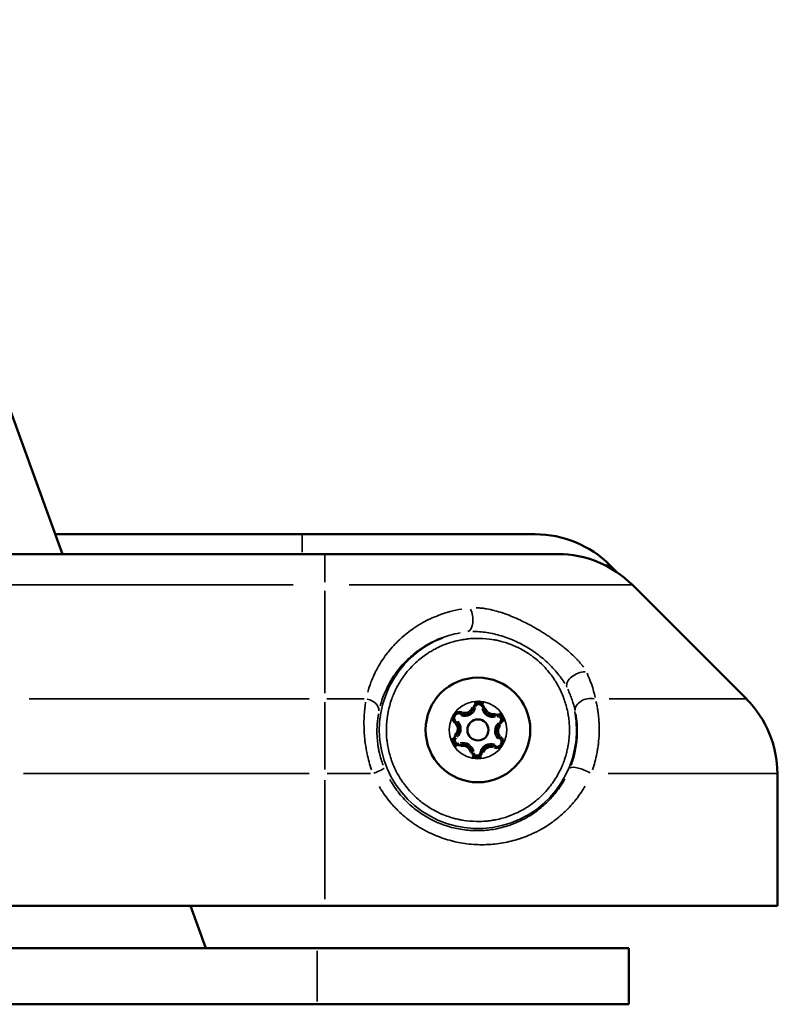
# Model space of a CAD drawing. Units: millimetres. Extents: x -12895 to 18629, y 7636 to 10726.
# Drawn here: x 7142 to 7250, y 7636 to 7776 of the extents above; entities that cross this region are included whole.
import ezdxf

# ---------------------------------------------------------------- set-up
doc = ezdxf.new("R2010")
doc.units = ezdxf.units.MM
doc.layers.add('Visible (ISO)', color=7, linetype='Continuous', lineweight=50)
doc.layers.add('Visible Narrow (ISO)', color=7, linetype='Continuous', lineweight=35)

msp = doc.modelspace()

# ---------------------------------------------------------------- linework, layer by layer
at = {"layer": 'Visible (ISO)'}
for p, q in [((7091.26, 7856.23), (7147.99, 7700.39)), ((7215.2, 7703.21), (7146.96, 7703.21)), ((7062.17, 7700.39), (7218.4, 7700.39)), ((7225.8, 7698.82), (7226.8, 7697.82)), ((7245.22, 7679.79), (7229.01, 7696)), ((7249.62, 7650.39), (7249.62, 7669.18)), ((7030.96, 7650.39), (7249.62, 7650.39)), ((7166.18, 7650.39), (7168.37, 7644.38)), ((7047.67, 7644.38), (7228.5, 7644.38)), ((7228.5, 7644.38), (7228.5, 7636.38)), ((7047.67, 7636.38), (7228.5, 7636.38))]:
    msp.add_line(p, q, dxfattribs=at)
for radius in [7.44, 1.5]:
    msp.add_circle((7207.05, 7675.39), radius, dxfattribs=at)
for centre, radius, start, end in [((7215.2, 7688.21), 15, 45, 90), ((7218.4, 7685.39), 15, 45, 90), ((7234.62, 7669.18), 15, 0, 45), ((7205.2, 7678.9), 1.3, 245.4183, 350.0996), ((7207.17, 7678.56), 0.7, 5.4183, 170.0996), ((7209.16, 7678.74), 1.3, 185.4183, 290.0996), ((7204.37, 7677.08), 0.7, 65.4183, 230.0996), ((7209.85, 7676.87), 0.7, 305.4183, 110.0996), ((7203.09, 7675.55), 1.3, 305.4183, 50.0996), ((7211, 7675.24), 1.3, 125.4183, 230.0996), ((7204.25, 7673.92), 0.7, 125.4183, 290.0996), ((7209.72, 7673.71), 0.7, 245.4183, 50.0996), ((7204.93, 7672.04), 1.3, 5.4183, 110.0996), ((7208.89, 7671.89), 1.3, 65.4183, 170.0996), ((7206.92, 7672.23), 0.7, 185.4183, 350.0996)]:
    msp.add_arc(centre, radius, start, end, dxfattribs=at)
for points in [[(7207.87, 7679.2), (7207.87, 7679.2), (7207.87, 7679.2), (7207.76, 7679.27), (7207.65, 7679.32), (7207.47, 7679.37), (7207.41, 7679.39), (7207.32, 7679.4), (7207.29, 7679.41), (7207.24, 7679.41), (7207.22, 7679.41), (7207.18, 7679.41), (7207.16, 7679.41), (7207.11, 7679.41), (7207.08, 7679.41), (7206.99, 7679.4), (7206.93, 7679.4), (7206.75, 7679.36), (7206.63, 7679.31), (7206.52, 7679.25), (7206.52, 7679.25), (7206.52, 7679.25)], [(7204.16, 7678.01), (7204.16, 7678.01), (7204.16, 7678.01), (7204.05, 7677.95), (7203.95, 7677.88), (7203.81, 7677.75), (7203.77, 7677.71), (7203.71, 7677.64), (7203.69, 7677.61), (7203.67, 7677.57), (7203.65, 7677.56), (7203.63, 7677.52), (7203.62, 7677.5), (7203.6, 7677.46), (7203.58, 7677.44), (7203.55, 7677.35), (7203.52, 7677.3), (7203.47, 7677.12), (7203.45, 7677), (7203.44, 7676.87), (7203.44, 7676.87), (7203.44, 7676.87)], [(7210.75, 7676.58), (7210.75, 7676.58), (7210.75, 7676.58), (7210.76, 7676.71), (7210.75, 7676.84), (7210.71, 7677.02), (7210.69, 7677.07), (7210.66, 7677.16), (7210.64, 7677.19), (7210.62, 7677.23), (7210.61, 7677.25), (7210.6, 7677.28), (7210.59, 7677.3), (7210.56, 7677.35), (7210.54, 7677.37), (7210.49, 7677.44), (7210.46, 7677.49), (7210.33, 7677.63), (7210.23, 7677.71), (7210.13, 7677.77), (7210.12, 7677.78), (7210.12, 7677.78)], [(7203.34, 7674.21), (7203.34, 7674.2), (7203.34, 7674.2), (7203.33, 7674.08), (7203.34, 7673.95), (7203.39, 7673.77), (7203.4, 7673.71), (7203.44, 7673.63), (7203.45, 7673.6), (7203.47, 7673.56), (7203.48, 7673.54), (7203.5, 7673.5), (7203.51, 7673.48), (7203.53, 7673.44), (7203.55, 7673.42), (7203.6, 7673.34), (7203.64, 7673.3), (7203.76, 7673.16), (7203.86, 7673.08), (7203.97, 7673.01), (7203.97, 7673.01), (7203.97, 7673.01)], [(7209.93, 7672.78), (7209.93, 7672.78), (7209.93, 7672.78), (7210.04, 7672.84), (7210.15, 7672.91), (7210.28, 7673.04), (7210.32, 7673.08), (7210.38, 7673.15), (7210.4, 7673.17), (7210.43, 7673.21), (7210.44, 7673.23), (7210.46, 7673.26), (7210.47, 7673.28), (7210.49, 7673.33), (7210.51, 7673.35), (7210.55, 7673.43), (7210.57, 7673.49), (7210.62, 7673.67), (7210.64, 7673.79), (7210.65, 7673.92), (7210.65, 7673.92), (7210.65, 7673.92)], [(7206.22, 7671.59), (7206.22, 7671.59), (7206.22, 7671.59), (7206.33, 7671.52), (7206.44, 7671.47), (7206.62, 7671.41), (7206.68, 7671.4), (7206.77, 7671.38), (7206.8, 7671.38), (7206.85, 7671.38), (7206.87, 7671.38), (7206.91, 7671.37), (7206.93, 7671.37), (7206.98, 7671.37), (7207.01, 7671.37), (7207.1, 7671.38), (7207.16, 7671.39), (7207.34, 7671.43), (7207.46, 7671.48), (7207.57, 7671.54), (7207.57, 7671.54), (7207.57, 7671.54)]]:
    msp.add_open_spline(points, degree=3, knots=[-0.000569, -0.000569, -0.000569, -0.000569, 0, 0, 0.0373358, 0.0373358, 0.0554552, 0.0554552, 0.0642177, 0.0642177, 0.0703017, 0.0703017, 0.0763857, 0.0763857, 0.0851481, 0.0851481, 0.1032676, 0.1032676, 0.1406033, 0.1406033, 0.1411723, 0.1411723, 0.1411723, 0.1411723], dxfattribs=at)
at = {"layer": 'Visible Narrow (ISO)'}
for p, q in [((7182.08, 7700.66), (7182.08, 7703.21)), ((7185.29, 7696.41), (7185.29, 7700.38)), ((7225.16, 7698.82), (7225.8, 7698.82)), ((7180.79, 7696), (7099.79, 7696)), ((7185.29, 7695.19), (7185.29, 7680.6)), ((7188.72, 7696), (7228.87, 7696)), ((7143.26, 7679.79), (7183.07, 7679.79)), ((7190.85, 7679.79), (7185.58, 7679.79)), ((7225.73, 7679.79), (7245.16, 7679.79)), ((7185.29, 7669.77), (7185.29, 7679.36)), ((7206.71, 7678.64), (7206.48, 7678.68)), ((7207.64, 7678.6), (7207.87, 7678.62)), ((7204.56, 7677.51), (7204.66, 7677.72)), ((7209.53, 7677.74), (7209.6, 7677.53)), ((7203.77, 7676.37), (7203.92, 7676.54)), ((7210.12, 7676.48), (7210.25, 7676.3)), ((7203.84, 7674.49), (7203.71, 7674.68)), ((7210.02, 7674.07), (7210.17, 7674.24)), ((7204.57, 7673.05), (7204.49, 7673.26)), ((7209.53, 7673.28), (7209.43, 7673.07)), ((7206, 7672.14), (7206.22, 7672.17)), ((7207.38, 7672.15), (7207.61, 7672.11)), ((7183.03, 7669.18), (7142.42, 7669.18)), ((7185.29, 7668.24), (7185.29, 7651.33)), ((7185.63, 7669.18), (7191.76, 7669.18)), ((7225.57, 7669.18), (7249.54, 7669.18)), ((7184.17, 7636.78), (7184.17, 7643.98))]:
    msp.add_line(p, q, dxfattribs=at)
for radius in [7.43, 4.1]:
    msp.add_circle((7207.05, 7675.39), radius, dxfattribs=at)
for centre, radius, start, end in [((7207.05, 7675.39), 14.02, 110.6892, 10.7071), ((7204.37, 7677.08), 0.95, 67.2687, 229.1831), ((7205.2, 7678.9), 1.55, 250.6523, 344.8655), ((7205.2, 7678.9), 1.05, 250.6523, 344.8655), ((7207.17, 7678.56), 0.45, 13.6523, 161.8655), ((7209.16, 7678.74), 1.55, 190.6523, 284.8655), ((7209.16, 7678.74), 1.05, 190.6523, 284.8655), ((7203.09, 7675.55), 1.55, 310.6523, 44.8655), ((7209.85, 7676.87), 0.45, 313.6523, 101.8655), ((7203.09, 7675.55), 1.05, 310.6523, 44.8655), ((7211, 7675.24), 1.55, 130.6523, 224.8655), ((7211, 7675.24), 1.05, 130.6523, 224.8655), ((7204.25, 7673.92), 0.45, 133.6523, 281.8655), ((7209.72, 7673.71), 0.95, 247.2687, 52.5296), ((7204.93, 7672.04), 1.55, 10.6523, 104.8655), ((7204.93, 7672.04), 1.05, 10.6523, 104.8655), ((7208.89, 7671.89), 1.55, 70.6523, 164.8655), ((7208.89, 7671.89), 1.05, 70.6523, 164.8655), ((7206.92, 7672.23), 0.45, 193.6523, 6.693), ((7207.05, 7675.39), 16.81, 306.1835, 306.1852)]:
    msp.add_arc(centre, radius, start, end, dxfattribs=at)
for centre, major_axis, ratio, start_param, end_param in [((7205.3, 7691.32), (0.2, -1.99), 0.511971, 0.134763, 2.194763), ((7221.54, 7682.2), (-1.8, -0.88), 0.630902, 4.010959, 6.142282), ((7191, 7678.37), (1.96, -0.4), 0.708569, 0.105722, 1.563479), ((7222.85, 7678.37), (-1.96, -0.41), 0.741698, 4.191651, 6.148451), ((7191.89, 7669.18), (1.85, 0.76), 0.040411, 4.88324, 6.192956), ((7221.99, 7669.18), (-1.85, 0.76), 0.266471, 4.242723, 6.158638)]:
    msp.add_ellipse(centre, major_axis=major_axis, ratio=ratio, start_param=start_param, end_param=end_param, dxfattribs=at)
for points, knots in [([(7191.38, 7680.76), (7191.51, 7681.24), (7191.66, 7681.71), (7191.84, 7682.16), (7191.98, 7682.54), (7192.14, 7682.91), (7192.31, 7683.28), (7192.39, 7683.46), (7192.48, 7683.64), (7192.57, 7683.81), (7192.62, 7683.9), (7192.66, 7683.99), (7192.71, 7684.08), (7192.74, 7684.12), (7192.76, 7684.17), (7192.78, 7684.21), (7192.8, 7684.24), (7192.81, 7684.26), (7192.83, 7684.29), (7192.83, 7684.3), (7192.83, 7684.3), (7192.84, 7684.31), (7192.84, 7684.32), (7192.85, 7684.33), (7192.86, 7684.34), (7193.05, 7684.69), (7193.26, 7685.02), (7193.47, 7685.35), (7193.71, 7685.7), (7193.95, 7686.04), (7194.21, 7686.37), (7194.23, 7686.4), (7194.26, 7686.43), (7194.28, 7686.46), (7194.79, 7687.1), (7195.34, 7687.7), (7195.94, 7688.26), (7195.96, 7688.28), (7195.98, 7688.29), (7196, 7688.31), (7196.32, 7688.61), (7196.66, 7688.9), (7197.01, 7689.17), (7197.31, 7689.41), (7197.62, 7689.64), (7197.94, 7689.86), (7197.96, 7689.87), (7197.98, 7689.89), (7198.01, 7689.9), (7198.03, 7689.92), (7198.05, 7689.93), (7198.08, 7689.95), (7198.45, 7690.2), (7198.84, 7690.44), (7199.23, 7690.65), (7199.58, 7690.85), (7199.93, 7691.03), (7200.29, 7691.2), (7200.32, 7691.21), (7200.35, 7691.22), (7200.39, 7691.24), (7200.41, 7691.25), (7200.43, 7691.26), (7200.45, 7691.27), (7200.87, 7691.46), (7201.3, 7691.63), (7201.74, 7691.79), (7202.12, 7691.93), (7202.51, 7692.05), (7202.9, 7692.16), (7202.95, 7692.18), (7202.99, 7692.19), (7203.03, 7692.2), (7203.04, 7692.2), (7203.06, 7692.21), (7203.07, 7692.21), (7203.63, 7692.36), (7204.2, 7692.49), (7204.77, 7692.58)], [0.05, 0.05, 0.05, 0.05, 0.125, 0.125, 0.125, 0.1875, 0.1875, 0.1875, 0.21875, 0.21875, 0.21875, 0.234375, 0.234375, 0.234375, 0.2421875, 0.2421875, 0.2421875, 0.2471182, 0.2471182, 0.2471182, 0.2480469, 0.2480469, 0.2480469, 0.25, 0.25, 0.25, 0.3075799, 0.3075799, 0.3075799, 0.3693347, 0.3693347, 0.3693347, 0.375, 0.375, 0.375, 0.495745, 0.495745, 0.495745, 0.5, 0.5, 0.5, 0.5625, 0.5625, 0.5625, 0.6171875, 0.6171875, 0.6171875, 0.6209515, 0.6209515, 0.6209515, 0.625, 0.625, 0.625, 0.6875, 0.6875, 0.6875, 0.7421875, 0.7421875, 0.7421875, 0.7467635, 0.7467635, 0.7467635, 0.75, 0.75, 0.75, 0.8125, 0.8125, 0.8125, 0.8671875, 0.8671875, 0.8671875, 0.8731308, 0.8731308, 0.8731308, 0.875, 0.875, 0.875, 0.95, 0.95, 0.95, 0.95]), ([(7206.82, 7692.76), (7206.87, 7692.75), (7206.92, 7692.75), (7206.98, 7692.75), (7207, 7692.75), (7207.03, 7692.75), (7207.06, 7692.75), (7207.06, 7692.75), (7207.07, 7692.75), (7207.07, 7692.74), (7207.26, 7692.73), (7207.44, 7692.72), (7207.63, 7692.7), (7207.73, 7692.69), (7207.83, 7692.67), (7207.93, 7692.66), (7207.98, 7692.65), (7208.03, 7692.64), (7208.08, 7692.64), (7208.1, 7692.63), (7208.13, 7692.63), (7208.15, 7692.62), (7208.18, 7692.62), (7208.21, 7692.62), (7208.23, 7692.61), (7208.24, 7692.61), (7208.25, 7692.61), (7208.27, 7692.61), (7208.63, 7692.54), (7209, 7692.46), (7209.38, 7692.37), (7209.41, 7692.36), (7209.44, 7692.35), (7209.47, 7692.34), (7209.81, 7692.26), (7210.16, 7692.15), (7210.52, 7692.03), (7210.53, 7692.03), (7210.54, 7692.02), (7210.56, 7692.02), (7210.57, 7692.02), (7210.58, 7692.01), (7210.59, 7692.01), (7210.62, 7692), (7210.64, 7691.99), (7210.66, 7691.99), (7211.02, 7691.86), (7211.38, 7691.73), (7211.74, 7691.58), (7211.78, 7691.57), (7211.81, 7691.56), (7211.84, 7691.54), (7212.17, 7691.41), (7212.51, 7691.26), (7212.85, 7691.1), (7212.87, 7691.09), (7212.9, 7691.08), (7212.92, 7691.07), (7212.95, 7691.06), (7212.97, 7691.05), (7213, 7691.03), (7213.35, 7690.87), (7213.69, 7690.7), (7214.04, 7690.52), (7214.22, 7690.42), (7214.41, 7690.32), (7214.6, 7690.22), (7214.69, 7690.17), (7214.78, 7690.12), (7214.88, 7690.07), (7214.93, 7690.04), (7214.97, 7690.01), (7215.02, 7689.99), (7215.07, 7689.96), (7215.11, 7689.93), (7215.16, 7689.91), (7215.19, 7689.89), (7215.21, 7689.88), (7215.24, 7689.86), (7215.58, 7689.67), (7215.91, 7689.47), (7216.25, 7689.26), (7216.43, 7689.15), (7216.6, 7689.03), (7216.78, 7688.92), (7216.87, 7688.86), (7216.95, 7688.81), (7217.04, 7688.75), (7217.09, 7688.72), (7217.13, 7688.69), (7217.17, 7688.66), (7217.19, 7688.65), (7217.22, 7688.63), (7217.24, 7688.62), (7217.26, 7688.6), (7217.28, 7688.59), (7217.3, 7688.57), (7217.33, 7688.56), (7217.35, 7688.54), (7217.37, 7688.53), (7217.71, 7688.29), (7218.04, 7688.06), (7218.36, 7687.83), (7218.53, 7687.7), (7218.7, 7687.58), (7218.86, 7687.45), (7218.94, 7687.39), (7219.02, 7687.32), (7219.1, 7687.26), (7219.14, 7687.23), (7219.18, 7687.2), (7219.22, 7687.16), (7219.24, 7687.15), (7219.26, 7687.13), (7219.28, 7687.12), (7219.29, 7687.11), (7219.3, 7687.1), (7219.31, 7687.09), (7219.32, 7687.08), (7219.33, 7687.08), (7219.34, 7687.07), (7219.36, 7687.06), (7219.37, 7687.04), (7219.39, 7687.03), (7219.72, 7686.76), (7220.03, 7686.49), (7220.32, 7686.22), (7220.61, 7685.96), (7220.88, 7685.69), (7221.13, 7685.43), (7221.14, 7685.42), (7221.15, 7685.41), (7221.16, 7685.4), (7221.17, 7685.4), (7221.17, 7685.39), (7221.18, 7685.38), (7221.32, 7685.24), (7221.44, 7685.09), (7221.56, 7684.95), (7221.62, 7684.88), (7221.69, 7684.81), (7221.74, 7684.73), (7221.77, 7684.7), (7221.8, 7684.66), (7221.83, 7684.63), (7221.84, 7684.61), (7221.86, 7684.59), (7221.87, 7684.57), (7221.88, 7684.56), (7221.89, 7684.55), (7221.89, 7684.55), (7221.9, 7684.54), (7221.9, 7684.53), (7221.91, 7684.52), (7221.92, 7684.51), (7221.92, 7684.51), (7221.92, 7684.51), (7221.97, 7684.45), (7222.01, 7684.39), (7222.05, 7684.33)], [0.05, 0.05, 0.05, 0.05, 0.0585938, 0.0585938, 0.0585938, 0.0625, 0.0625, 0.0625, 0.0635187, 0.0635187, 0.0635187, 0.09375, 0.09375, 0.09375, 0.109375, 0.109375, 0.109375, 0.1171875, 0.1171875, 0.1171875, 0.1210938, 0.1210938, 0.1210938, 0.125, 0.125, 0.125, 0.1270416, 0.1270416, 0.1270416, 0.1875, 0.1875, 0.1875, 0.1918987, 0.1918987, 0.1918987, 0.2460938, 0.2460938, 0.2460938, 0.2480469, 0.2480469, 0.2480469, 0.25, 0.25, 0.25, 0.2535139, 0.2535139, 0.2535139, 0.3125, 0.3125, 0.3125, 0.3175556, 0.3175556, 0.3175556, 0.3710938, 0.3710938, 0.3710938, 0.375, 0.375, 0.375, 0.3793365, 0.3793365, 0.3793365, 0.4375, 0.4375, 0.4375, 0.46875, 0.46875, 0.46875, 0.484375, 0.484375, 0.484375, 0.4921875, 0.4921875, 0.4921875, 0.5, 0.5, 0.5, 0.5043826, 0.5043826, 0.5043826, 0.5625, 0.5625, 0.5625, 0.59375, 0.59375, 0.59375, 0.609375, 0.609375, 0.609375, 0.6171875, 0.6171875, 0.6171875, 0.6210937, 0.6210937, 0.6210937, 0.625, 0.625, 0.625, 0.6289163, 0.6289163, 0.6289163, 0.6875, 0.6875, 0.6875, 0.71875, 0.71875, 0.71875, 0.734375, 0.734375, 0.734375, 0.7421875, 0.7421875, 0.7421875, 0.7460937, 0.7460937, 0.7460937, 0.7480469, 0.7480469, 0.7480469, 0.75, 0.75, 0.75, 0.7530087, 0.7530087, 0.7530087, 0.8129612, 0.8129612, 0.8129612, 0.8730469, 0.8730469, 0.8730469, 0.875, 0.875, 0.875, 0.8767319, 0.8767319, 0.8767319, 0.90625, 0.90625, 0.90625, 0.921875, 0.921875, 0.921875, 0.9296875, 0.9296875, 0.9296875, 0.9335937, 0.9335937, 0.9335937, 0.9355469, 0.9355469, 0.9355469, 0.9375, 0.9375, 0.9375, 0.9383783, 0.9383783, 0.9383783, 0.95, 0.95, 0.95, 0.95]), ([(7206.3, 7689.38), (7206.36, 7689.38), (7206.43, 7689.38), (7206.83, 7689.38), (7207.17, 7689.36), (7207.86, 7689.3), (7208.21, 7689.26), (7208.91, 7689.14), (7209.26, 7689.07), (7209.96, 7688.89), (7210.31, 7688.79), (7211.02, 7688.56), (7211.37, 7688.44), (7212.41, 7688.01), (7213.09, 7687.68), (7214.4, 7686.93), (7215.04, 7686.52), (7216.24, 7685.6), (7216.81, 7685.1), (7217.58, 7684.33), (7217.83, 7684.06), (7218.3, 7683.52), (7218.52, 7683.25), (7218.93, 7682.7), (7219.12, 7682.43), (7219.32, 7682.1), (7219.36, 7682.04), (7219.39, 7681.99)], [0.05, 0.05, 0.05, 0.05, 0.0625, 0.0625, 0.125, 0.125, 0.1875, 0.1875, 0.25, 0.25, 0.3125, 0.3125, 0.375, 0.375, 0.5, 0.5, 0.625, 0.625, 0.75, 0.75, 0.8125, 0.8125, 0.875, 0.875, 0.9375, 0.9375, 0.95, 0.95, 0.95, 0.95]), ([(7193.16, 7678.82), (7193.45, 7679.91), (7193.87, 7680.95), (7194.58, 7682.27), (7194.77, 7682.58), (7195.16, 7683.19), (7195.37, 7683.49), (7196.03, 7684.36), (7196.52, 7684.91), (7197.59, 7685.94), (7198.18, 7686.42), (7199.45, 7687.3), (7200.12, 7687.69), (7201.54, 7688.37), (7202.28, 7688.65), (7203.54, 7689), (7204.03, 7689.11), (7204.52, 7689.19)], [0.05, 0.05, 0.05, 0.05, 0.25, 0.25, 0.3125, 0.3125, 0.375, 0.375, 0.5, 0.5, 0.625, 0.625, 0.75, 0.75, 0.875, 0.875, 0.95, 0.95, 0.95, 0.95]), ([(7220.06, 7675.39), (7220.06, 7675.79), (7220.04, 7676.19), (7220.02, 7676.48), (7219.99, 7676.78), (7219.97, 7676.98), (7219.95, 7677.12), (7219.93, 7677.27), (7219.91, 7677.37), (7219.9, 7677.44), (7219.89, 7677.52), (7219.88, 7677.57), (7219.87, 7677.6), (7219.87, 7677.64), (7219.86, 7677.66), (7219.86, 7677.69), (7219.85, 7677.71), (7219.85, 7677.73), (7219.81, 7677.96), (7219.76, 7678.18), (7219.67, 7678.59), (7219.58, 7678.89), (7219.5, 7679.19), (7219.43, 7679.39), (7219.38, 7679.54), (7219.33, 7679.69), (7219.3, 7679.79), (7219.27, 7679.86), (7219.24, 7679.94), (7219.23, 7679.99), (7219.21, 7680.04), (7219.19, 7680.09), (7219.17, 7680.13), (7219.08, 7680.36), (7218.98, 7680.6), (7218.8, 7680.99), (7218.65, 7681.28), (7218.51, 7681.58), (7218.4, 7681.77), (7218.31, 7681.91), (7218.23, 7682.05), (7218.18, 7682.15), (7218.13, 7682.22), (7218.09, 7682.29), (7218.06, 7682.33), (7218.03, 7682.38), (7218, 7682.42), (7217.98, 7682.47), (7217.7, 7682.87), (7217.42, 7683.27), (7216.87, 7683.96), (7216.41, 7684.44), (7215.94, 7684.92), (7215.6, 7685.21), (7215.34, 7685.43), (7215.08, 7685.64), (7214.9, 7685.77), (7214.77, 7685.87), (7214.63, 7685.97), (7214.54, 7686.04), (7214.47, 7686.09), (7214.4, 7686.13), (7214.36, 7686.16), (7214.31, 7686.2), (7214.26, 7686.23), (7214.22, 7686.26), (7214.01, 7686.39), (7213.8, 7686.53), (7213.42, 7686.75), (7213.13, 7686.9), (7212.84, 7687.05), (7212.64, 7687.15), (7212.49, 7687.22), (7212.34, 7687.28), (7212.24, 7687.33), (7212.17, 7687.36), (7212.09, 7687.39), (7212.04, 7687.41), (7212, 7687.43), (7211.96, 7687.45), (7211.94, 7687.46), (7211.91, 7687.47), (7211.89, 7687.48), (7211.86, 7687.49), (7211.65, 7687.57), (7211.44, 7687.65), (7211.05, 7687.79), (7210.74, 7687.87), (7210.44, 7687.96), (7210.24, 7688.01), (7210.08, 7688.05), (7209.93, 7688.09), (7209.83, 7688.11), (7209.75, 7688.13), (7209.67, 7688.14), (7209.62, 7688.15), (7209.58, 7688.16), (7209.54, 7688.17), (7209.52, 7688.17), (7209.49, 7688.18), (7209.47, 7688.18), (7209.44, 7688.2), (7209.03, 7688.26), (7208.63, 7688.32), (7207.84, 7688.4), (7207.24, 7688.41), (7206.65, 7688.42), (7206.25, 7688.39), (7205.96, 7688.37), (7205.66, 7688.34), (7205.46, 7688.32), (7205.31, 7688.3), (7205.17, 7688.28), (7205.07, 7688.26), (7205, 7688.25), (7204.92, 7688.24), (7204.87, 7688.23), (7204.84, 7688.22), (7204.8, 7688.22), (7204.77, 7688.21), (7204.75, 7688.21), (7204.73, 7688.2), (7204.7, 7688.2), (7204.48, 7688.16), (7204.26, 7688.11), (7203.85, 7688.02), (7203.55, 7687.93), (7203.25, 7687.85), (7203.05, 7687.78), (7202.9, 7687.73), (7202.75, 7687.68), (7202.65, 7687.65), (7202.57, 7687.62), (7202.5, 7687.59), (7202.45, 7687.57), (7202.4, 7687.55), (7202.35, 7687.54), (7202.3, 7687.52), (7202.08, 7687.42), (7201.85, 7687.33), (7201.45, 7687.15), (7201.16, 7687), (7200.86, 7686.85), (7200.67, 7686.75), (7200.53, 7686.66), (7200.39, 7686.58), (7200.29, 7686.52), (7200.22, 7686.48), (7200.15, 7686.44), (7200.11, 7686.41), (7200.06, 7686.38), (7200.01, 7686.35), (7199.96, 7686.33), (7199.58, 7686.05), (7199.19, 7685.78), (7198.49, 7685.23), (7198, 7684.76), (7197.51, 7684.28), (7197.23, 7683.95), (7197.01, 7683.69), (7196.8, 7683.43), (7196.67, 7683.25), (7196.57, 7683.12), (7196.47, 7682.98), (7196.4, 7682.89), (7196.35, 7682.82), (7196.31, 7682.75), (7196.27, 7682.7), (7196.24, 7682.66), (7196.21, 7682.61), (7196.18, 7682.56), (7196.05, 7682.36), (7195.92, 7682.15), (7195.69, 7681.77), (7195.54, 7681.48), (7195.38, 7681.19), (7195.29, 7680.99), (7195.22, 7680.84), (7195.15, 7680.69), (7195.11, 7680.59), (7195.08, 7680.52), (7195.05, 7680.44), (7195.02, 7680.39), (7195.01, 7680.35), (7194.99, 7680.31), (7194.98, 7680.29), (7194.97, 7680.26), (7194.96, 7680.24), (7194.95, 7680.21), (7194.87, 7680), (7194.79, 7679.79), (7194.65, 7679.4), (7194.56, 7679.09), (7194.47, 7678.79), (7194.42, 7678.59), (7194.39, 7678.43), (7194.35, 7678.28), (7194.33, 7678.18), (7194.31, 7678.1), (7194.3, 7678.02), (7194.29, 7677.97), (7194.28, 7677.93), (7194.27, 7677.89), (7194.27, 7677.87), (7194.26, 7677.84), (7194.26, 7677.81), (7194.24, 7677.78), (7194.18, 7677.39), (7194.12, 7676.99), (7194.04, 7676.2), (7194.03, 7675.59), (7194.02, 7674.99), (7194.05, 7674.6), (7194.07, 7674.3), (7194.1, 7674.01), (7194.12, 7673.81), (7194.14, 7673.66), (7194.16, 7673.52), (7194.18, 7673.42), (7194.19, 7673.34), (7194.2, 7673.27), (7194.21, 7673.22), (7194.22, 7673.18), (7194.22, 7673.15), (7194.23, 7673.12), (7194.23, 7673.1), (7194.24, 7673.07), (7194.24, 7673.05), (7194.28, 7672.83), (7194.33, 7672.61), (7194.42, 7672.2), (7194.51, 7671.9), (7194.59, 7671.6), (7194.66, 7671.39), (7194.71, 7671.24), (7194.76, 7671.1), (7194.79, 7671), (7194.82, 7670.92), (7194.85, 7670.85), (7194.87, 7670.8), (7194.88, 7670.75), (7194.9, 7670.7), (7194.92, 7670.65), (7195.01, 7670.42), (7195.11, 7670.19), (7195.29, 7669.79), (7195.44, 7669.5), (7195.58, 7669.21), (7195.69, 7669.02), (7195.78, 7668.88), (7195.86, 7668.74), (7195.92, 7668.64), (7195.96, 7668.57), (7196, 7668.5), (7196.03, 7668.46), (7196.06, 7668.41), (7196.09, 7668.36), (7196.11, 7668.32), (7196.39, 7667.92), (7196.67, 7667.52), (7197.22, 7666.83), (7197.68, 7666.35), (7198.15, 7665.87), (7198.49, 7665.57), (7198.75, 7665.36), (7199.01, 7665.15), (7199.19, 7665.01), (7199.32, 7664.91), (7199.46, 7664.81), (7199.55, 7664.75), (7199.62, 7664.7), (7199.69, 7664.65), (7199.74, 7664.62), (7199.78, 7664.59), (7199.83, 7664.56), (7199.87, 7664.53), (7200.08, 7664.39), (7200.29, 7664.26), (7200.67, 7664.04), (7200.96, 7663.89), (7201.25, 7663.73), (7201.45, 7663.64), (7201.6, 7663.57), (7201.75, 7663.5), (7201.85, 7663.46), (7201.92, 7663.43), (7202, 7663.39), (7202.05, 7663.37), (7202.09, 7663.36), (7202.13, 7663.34), (7202.15, 7663.33), (7202.18, 7663.32), (7202.2, 7663.31), (7202.23, 7663.3), (7202.44, 7663.22), (7202.65, 7663.14), (7203.05, 7663), (7203.35, 7662.91), (7203.65, 7662.82), (7203.85, 7662.77), (7204.01, 7662.74), (7204.16, 7662.7), (7204.26, 7662.68), (7204.34, 7662.66), (7204.42, 7662.64), (7204.47, 7662.63), (7204.51, 7662.63), (7204.55, 7662.62), (7204.57, 7662.61), (7204.6, 7662.61), (7204.63, 7662.6), (7204.65, 7662.59), (7205.06, 7662.53), (7205.46, 7662.47), (7206.25, 7662.39), (7206.85, 7662.38), (7207.44, 7662.37), (7207.84, 7662.4), (7208.14, 7662.42), (7208.43, 7662.45), (7208.63, 7662.47), (7208.78, 7662.49), (7208.92, 7662.51), (7209.02, 7662.53), (7209.1, 7662.54), (7209.17, 7662.55), (7209.22, 7662.56), (7209.26, 7662.57), (7209.29, 7662.57), (7209.32, 7662.58), (7209.34, 7662.58), (7209.37, 7662.58), (7209.39, 7662.59), (7209.61, 7662.63), (7209.83, 7662.67), (7210.24, 7662.77), (7210.54, 7662.85), (7210.85, 7662.94), (7211.04, 7663), (7211.19, 7663.05), (7211.34, 7663.11), (7211.44, 7663.14), (7211.52, 7663.17), (7211.59, 7663.2), (7211.64, 7663.21), (7211.69, 7663.23), (7211.74, 7663.25), (7211.79, 7663.27), (7212.02, 7663.36), (7212.24, 7663.46), (7212.64, 7663.64), (7212.94, 7663.78), (7213.23, 7663.93), (7213.42, 7664.04), (7213.56, 7664.12), (7213.7, 7664.21), (7213.8, 7664.26), (7213.87, 7664.31), (7213.94, 7664.35), (7213.98, 7664.38), (7214.03, 7664.41), (7214.08, 7664.44), (7214.13, 7664.46), (7214.52, 7664.73), (7214.9, 7665), (7215.6, 7665.56), (7216.09, 7666.03), (7216.58, 7666.5), (7216.86, 7666.84), (7217.08, 7667.1), (7217.29, 7667.36), (7217.43, 7667.54), (7217.53, 7667.67), (7217.63, 7667.81), (7217.69, 7667.9), (7217.74, 7667.97), (7217.79, 7668.04), (7217.82, 7668.08), (7217.85, 7668.13), (7217.88, 7668.18), (7217.91, 7668.22), (7218.04, 7668.43), (7218.18, 7668.64), (7218.4, 7669.02), (7218.55, 7669.31), (7218.71, 7669.6), (7218.8, 7669.8), (7218.87, 7669.95), (7218.94, 7670.1), (7218.98, 7670.2), (7219.01, 7670.27), (7219.05, 7670.35), (7219.07, 7670.4), (7219.08, 7670.44), (7219.1, 7670.47), (7219.11, 7670.5), (7219.12, 7670.53), (7219.13, 7670.55), (7219.14, 7670.58), (7219.22, 7670.79), (7219.3, 7670.99), (7219.44, 7671.39), (7219.53, 7671.69), (7219.62, 7672), (7219.67, 7672.2), (7219.7, 7672.35), (7219.74, 7672.51), (7219.76, 7672.61), (7219.78, 7672.69), (7219.8, 7672.77), (7219.81, 7672.82), (7219.81, 7672.86), (7219.82, 7672.9), (7219.83, 7672.92), (7219.83, 7672.95), (7219.84, 7672.97), (7219.85, 7673), (7219.91, 7673.4), (7219.97, 7673.8), (7220.06, 7674.6), (7220.06, 7675.39)], [0, 0, 0, 0, 0.007143, 0.007143, 0.007143, 0.014286, 0.014286, 0.014286, 0.021429, 0.021429, 0.021429, 0.028571, 0.028571, 0.028571, 0.035714, 0.035714, 0.035714, 0.042857, 0.042857, 0.042857, 0.05, 0.05, 0.05, 0.057143, 0.057143, 0.057143, 0.064286, 0.064286, 0.064286, 0.071429, 0.071429, 0.071429, 0.078571, 0.078571, 0.078571, 0.085714, 0.085714, 0.085714, 0.092857, 0.092857, 0.092857, 0.1, 0.1, 0.1, 0.107143, 0.107143, 0.107143, 0.114286, 0.114286, 0.114286, 0.121429, 0.121429, 0.121429, 0.128571, 0.128571, 0.128571, 0.135714, 0.135714, 0.135714, 0.142857, 0.142857, 0.142857, 0.15, 0.15, 0.15, 0.157143, 0.157143, 0.157143, 0.164286, 0.164286, 0.164286, 0.171429, 0.171429, 0.171429, 0.178571, 0.178571, 0.178571, 0.185714, 0.185714, 0.185714, 0.192857, 0.192857, 0.192857, 0.2, 0.2, 0.2, 0.207143, 0.207143, 0.207143, 0.214286, 0.214286, 0.214286, 0.221429, 0.221429, 0.221429, 0.228571, 0.228571, 0.228571, 0.235714, 0.235714, 0.235714, 0.242857, 0.242857, 0.242857, 0.25, 0.25, 0.25, 0.257143, 0.257143, 0.257143, 0.264286, 0.264286, 0.264286, 0.271429, 0.271429, 0.271429, 0.278571, 0.278571, 0.278571, 0.285714, 0.285714, 0.285714, 0.292857, 0.292857, 0.292857, 0.3, 0.3, 0.3, 0.307143, 0.307143, 0.307143, 0.314286, 0.314286, 0.314286, 0.321429, 0.321429, 0.321429, 0.328571, 0.328571, 0.328571, 0.335714, 0.335714, 0.335714, 0.342857, 0.342857, 0.342857, 0.35, 0.35, 0.35, 0.357143, 0.357143, 0.357143, 0.364286, 0.364286, 0.364286, 0.371429, 0.371429, 0.371429, 0.378571, 0.378571, 0.378571, 0.385714, 0.385714, 0.385714, 0.392857, 0.392857, 0.392857, 0.4, 0.4, 0.4, 0.407143, 0.407143, 0.407143, 0.414286, 0.414286, 0.414286, 0.421429, 0.421429, 0.421429, 0.428571, 0.428571, 0.428571, 0.435714, 0.435714, 0.435714, 0.442857, 0.442857, 0.442857, 0.45, 0.45, 0.45, 0.457143, 0.457143, 0.457143, 0.464286, 0.464286, 0.464286, 0.471429, 0.471429, 0.471429, 0.478571, 0.478571, 0.478571, 0.485714, 0.485714, 0.485714, 0.492857, 0.492857, 0.492857, 0.5, 0.5, 0.5, 0.507143, 0.507143, 0.507143, 0.514286, 0.514286, 0.514286, 0.521429, 0.521429, 0.521429, 0.528571, 0.528571, 0.528571, 0.535714, 0.535714, 0.535714, 0.542857, 0.542857, 0.542857, 0.55, 0.55, 0.55, 0.557143, 0.557143, 0.557143, 0.564286, 0.564286, 0.564286, 0.571429, 0.571429, 0.571429, 0.578571, 0.578571, 0.578571, 0.585714, 0.585714, 0.585714, 0.592857, 0.592857, 0.592857, 0.6, 0.6, 0.6, 0.607143, 0.607143, 0.607143, 0.614286, 0.614286, 0.614286, 0.621429, 0.621429, 0.621429, 0.628571, 0.628571, 0.628571, 0.635714, 0.635714, 0.635714, 0.642857, 0.642857, 0.642857, 0.65, 0.65, 0.65, 0.657143, 0.657143, 0.657143, 0.664286, 0.664286, 0.664286, 0.671429, 0.671429, 0.671429, 0.678571, 0.678571, 0.678571, 0.685714, 0.685714, 0.685714, 0.692857, 0.692857, 0.692857, 0.7, 0.7, 0.7, 0.707143, 0.707143, 0.707143, 0.714286, 0.714286, 0.714286, 0.721429, 0.721429, 0.721429, 0.728571, 0.728571, 0.728571, 0.735714, 0.735714, 0.735714, 0.742857, 0.742857, 0.742857, 0.75, 0.75, 0.75, 0.757143, 0.757143, 0.757143, 0.764286, 0.764286, 0.764286, 0.771429, 0.771429, 0.771429, 0.778571, 0.778571, 0.778571, 0.785714, 0.785714, 0.785714, 0.792857, 0.792857, 0.792857, 0.8, 0.8, 0.8, 0.807143, 0.807143, 0.807143, 0.814286, 0.814286, 0.814286, 0.821429, 0.821429, 0.821429, 0.828571, 0.828571, 0.828571, 0.835714, 0.835714, 0.835714, 0.842857, 0.842857, 0.842857, 0.85, 0.85, 0.85, 0.857143, 0.857143, 0.857143, 0.864286, 0.864286, 0.864286, 0.871429, 0.871429, 0.871429, 0.878571, 0.878571, 0.878571, 0.885714, 0.885714, 0.885714, 0.892857, 0.892857, 0.892857, 0.9, 0.9, 0.9, 0.907143, 0.907143, 0.907143, 0.914286, 0.914286, 0.914286, 0.921429, 0.921429, 0.921429, 0.928571, 0.928571, 0.928571, 0.935714, 0.935714, 0.935714, 0.942857, 0.942857, 0.942857, 0.95, 0.95, 0.95, 0.957143, 0.957143, 0.957143, 0.964286, 0.964286, 0.964286, 0.971429, 0.971429, 0.971429, 0.978571, 0.978571, 0.978571, 0.985714, 0.985714, 0.985714, 0.992857, 0.992857, 0.992857, 1, 1, 1, 1]), ([(7219.82, 7681.18), (7220.06, 7680.67), (7220.26, 7680.16), (7220.6, 7679.16), (7220.74, 7678.66), (7220.85, 7678.17)], [0.05, 0.05, 0.05, 0.05, 0.5, 0.5, 0.95, 0.95, 0.95, 0.95]), ([(7223.85, 7679.43), (7223.89, 7679.24), (7223.94, 7679.03), (7223.98, 7678.8), (7224.02, 7678.61), (7224.05, 7678.4), (7224.09, 7678.19), (7224.1, 7678.08), (7224.12, 7677.96), (7224.14, 7677.85), (7224.14, 7677.79), (7224.15, 7677.73), (7224.16, 7677.67), (7224.16, 7677.64), (7224.17, 7677.61), (7224.17, 7677.58), (7224.17, 7677.56), (7224.18, 7677.54), (7224.18, 7677.52), (7224.18, 7677.51), (7224.18, 7677.5), (7224.18, 7677.49), (7224.18, 7677.49), (7224.18, 7677.48), (7224.18, 7677.48), (7224.19, 7677.39), (7224.21, 7677.24), (7224.23, 7677.03), (7224.24, 7676.93), (7224.25, 7676.81), (7224.25, 7676.67), (7224.26, 7676.6), (7224.26, 7676.53), (7224.27, 7676.45), (7224.27, 7676.41), (7224.27, 7676.36), (7224.27, 7676.31), (7224.28, 7676.28), (7224.28, 7676.24), (7224.28, 7676.21), (7224.29, 7675.94), (7224.29, 7675.7), (7224.29, 7675.47), (7224.29, 7675.36), (7224.29, 7675.25), (7224.29, 7675.15), (7224.29, 7675.1), (7224.29, 7675.05), (7224.29, 7675.01), (7224.28, 7674.98), (7224.28, 7674.96), (7224.28, 7674.94), (7224.28, 7674.93), (7224.28, 7674.92), (7224.28, 7674.9), (7224.28, 7674.9), (7224.28, 7674.89), (7224.28, 7674.89), (7224.28, 7674.88), (7224.28, 7674.88), (7224.28, 7674.87), (7224.28, 7674.87), (7224.28, 7674.87), (7224.28, 7674.86), (7224.26, 7674.38), (7224.23, 7673.91), (7224.18, 7673.46), (7224.17, 7673.43), (7224.17, 7673.41), (7224.17, 7673.38), (7224.14, 7673.15), (7224.11, 7672.92), (7224.07, 7672.69), (7224.06, 7672.58), (7224.04, 7672.47), (7224.02, 7672.37), (7224.01, 7672.31), (7224, 7672.26), (7223.99, 7672.21), (7223.99, 7672.18), (7223.98, 7672.15), (7223.98, 7672.13), (7223.97, 7672.11), (7223.97, 7672.1), (7223.97, 7672.09), (7223.97, 7672.08), (7223.97, 7672.07), (7223.97, 7672.07), (7223.96, 7672.06), (7223.96, 7672.06), (7223.96, 7672.05), (7223.96, 7672.05), (7223.96, 7672.04), (7223.96, 7672.04), (7223.8, 7671.23), (7223.6, 7670.45), (7223.35, 7669.72)], [0.05, 0.05, 0.05, 0.05, 0.125, 0.125, 0.125, 0.1875, 0.1875, 0.1875, 0.21875, 0.21875, 0.21875, 0.234375, 0.234375, 0.234375, 0.2421875, 0.2421875, 0.2421875, 0.2467138, 0.2467138, 0.2467138, 0.249683, 0.249683, 0.249683, 0.25, 0.25, 0.25, 0.3125, 0.3125, 0.3125, 0.34375, 0.34375, 0.34375, 0.359375, 0.359375, 0.359375, 0.3688433, 0.3688433, 0.3688433, 0.375, 0.375, 0.375, 0.4375, 0.4375, 0.4375, 0.46875, 0.46875, 0.46875, 0.484375, 0.484375, 0.484375, 0.4921875, 0.4921875, 0.4921875, 0.4960938, 0.4960938, 0.4960938, 0.4980469, 0.4980469, 0.4980469, 0.5, 0.5, 0.5, 0.5007205, 0.5007205, 0.5007205, 0.6180699, 0.6180699, 0.6180699, 0.625, 0.625, 0.625, 0.6875, 0.6875, 0.6875, 0.71875, 0.71875, 0.71875, 0.734375, 0.734375, 0.734375, 0.7421875, 0.7421875, 0.7421875, 0.7460938, 0.7460938, 0.7460938, 0.7480469, 0.7480469, 0.7480469, 0.75, 0.75, 0.75, 0.7508482, 0.7508482, 0.7508482, 0.95, 0.95, 0.95, 0.95]), ([(7191.9, 7669.74), (7191.65, 7670.48), (7191.45, 7671.24), (7191.19, 7672.49), (7191.1, 7672.97), (7191, 7673.69), (7190.98, 7673.93), (7190.94, 7674.28), (7190.92, 7674.46), (7190.91, 7674.67), (7190.9, 7674.76), (7190.89, 7674.82), (7190.89, 7674.85), (7190.86, 7675.32), (7190.85, 7675.77), (7190.84, 7676.42), (7190.85, 7676.64), (7190.85, 7676.97), (7190.86, 7677.13), (7190.87, 7677.32), (7190.87, 7677.42), (7190.88, 7677.46), (7190.88, 7677.48), (7190.88, 7677.5), (7190.92, 7678.13), (7190.98, 7678.74), (7191.07, 7679.34)], [0.05, 0.05, 0.05, 0.05, 0.25, 0.25, 0.375, 0.375, 0.4375, 0.4375, 0.46875, 0.484375, 0.4921875, 0.4921875, 0.5, 0.5, 0.625, 0.625, 0.6875, 0.6875, 0.71875, 0.734375, 0.7421875, 0.7460937, 0.7460937, 0.75, 0.75, 0.95, 0.95, 0.95, 0.95]), ([(7193.57, 7670.37), (7193.35, 7670.94), (7193.18, 7671.52), (7193, 7672.29), (7192.96, 7672.47), (7192.89, 7672.84), (7192.86, 7673.02), (7192.78, 7673.56), (7192.75, 7673.92), (7192.7, 7674.62), (7192.68, 7674.96), (7192.69, 7675.63), (7192.7, 7675.96), (7192.76, 7676.78), (7192.83, 7677.25), (7192.9, 7677.68)], [0.05, 0.05, 0.05, 0.05, 0.25, 0.25, 0.3125, 0.3125, 0.375, 0.375, 0.5, 0.5, 0.625, 0.625, 0.75, 0.75, 0.95, 0.95, 0.95, 0.95]), ([(7220.95, 7677.68), (7221.03, 7677.23), (7221.1, 7676.75), (7221.19, 7675.63), (7221.19, 7674.96), (7221.12, 7673.92), (7221.08, 7673.56), (7220.98, 7672.84), (7220.91, 7672.48), (7220.7, 7671.54), (7220.52, 7670.96), (7220.31, 7670.38)], [0.05, 0.05, 0.05, 0.05, 0.25, 0.25, 0.5, 0.5, 0.625, 0.625, 0.75, 0.75, 0.95, 0.95, 0.95, 0.95]), ([(7219.41, 7668.42), (7219.34, 7668.3), (7219.27, 7668.18), (7218.84, 7667.46), (7218.45, 7666.9), (7217.8, 7666.1), (7217.58, 7665.84), (7217.11, 7665.34), (7216.87, 7665.1), (7216.13, 7664.42), (7215.61, 7664), (7214.79, 7663.42), (7214.5, 7663.24), (7213.92, 7662.9), (7213.63, 7662.74), (7212.73, 7662.28), (7212.11, 7662.03), (7210.84, 7661.6), (7210.18, 7661.43), (7209.17, 7661.24), (7208.83, 7661.19), (7208.15, 7661.12), (7207.8, 7661.09), (7206.77, 7661.06), (7206.08, 7661.08), (7205.04, 7661.19), (7204.69, 7661.25), (7203.99, 7661.37), (7203.64, 7661.45), (7201.91, 7661.91), (7200.59, 7662.48), (7199.04, 7663.46), (7198.73, 7663.67), (7198.14, 7664.1), (7197.86, 7664.33), (7197.03, 7665.05), (7196.52, 7665.58), (7195.8, 7666.42), (7195.57, 7666.72), (7195.14, 7667.32), (7194.93, 7667.63), (7194.66, 7668.08), (7194.59, 7668.2), (7194.51, 7668.33)], [0.05, 0.05, 0.05, 0.05, 0.0625, 0.0625, 0.125, 0.125, 0.15625, 0.15625, 0.1875, 0.1875, 0.25, 0.25, 0.28125, 0.28125, 0.3125, 0.3125, 0.375, 0.375, 0.4375, 0.4375, 0.46875, 0.46875, 0.5, 0.5, 0.5625, 0.5625, 0.59375, 0.59375, 0.625, 0.625, 0.75, 0.75, 0.78125, 0.78125, 0.8125, 0.8125, 0.875, 0.875, 0.90625, 0.90625, 0.9375, 0.9375, 0.95, 0.95, 0.95, 0.95]), ([(7222.29, 7667.42), (7222.26, 7667.37), (7222.23, 7667.32), (7222.2, 7667.26), (7222.17, 7667.22), (7222.14, 7667.17), (7222.12, 7667.13), (7222.1, 7667.09), (7222.07, 7667.06), (7222.05, 7667.02), (7222.05, 7667.01), (7222.04, 7667.01), (7222.04, 7667), (7221.83, 7666.66), (7221.61, 7666.33), (7221.37, 7666), (7221.26, 7665.84), (7221.14, 7665.68), (7221.01, 7665.52), (7220.92, 7665.41), (7220.83, 7665.29), (7220.73, 7665.17), (7220.71, 7665.15), (7220.69, 7665.12), (7220.66, 7665.09), (7220.65, 7665.08), (7220.64, 7665.07), (7220.63, 7665.06), (7220.39, 7664.77), (7220.13, 7664.48), (7219.87, 7664.21), (7219.86, 7664.2), (7219.85, 7664.19), (7219.84, 7664.18), (7219.6, 7663.93), (7219.35, 7663.69), (7219.09, 7663.46), (7219.07, 7663.44), (7219.04, 7663.42), (7219.02, 7663.39), (7219.01, 7663.38), (7218.99, 7663.37), (7218.98, 7663.36), (7218.69, 7663.1), (7218.39, 7662.85), (7218.08, 7662.61), (7217.79, 7662.39), (7217.49, 7662.17), (7217.18, 7661.96), (7217.16, 7661.95), (7217.14, 7661.94), (7217.13, 7661.93), (7216.82, 7661.72), (7216.5, 7661.53), (7216.18, 7661.34), (7216.16, 7661.33), (7216.15, 7661.32), (7216.13, 7661.31), (7215.96, 7661.22), (7215.79, 7661.12), (7215.62, 7661.03), (7215.46, 7660.95), (7215.3, 7660.87), (7215.14, 7660.79), (7215.12, 7660.78), (7215.11, 7660.78), (7215.09, 7660.77), (7214.74, 7660.6), (7214.38, 7660.44), (7214.02, 7660.3), (7213.84, 7660.23), (7213.66, 7660.16), (7213.48, 7660.09), (7213.38, 7660.06), (7213.29, 7660.02), (7213.2, 7659.99), (7213.12, 7659.97), (7213.04, 7659.94), (7212.95, 7659.91), (7212.94, 7659.91), (7212.93, 7659.9), (7212.92, 7659.9), (7212.17, 7659.66), (7211.41, 7659.47), (7210.64, 7659.34), (7210.63, 7659.33), (7210.62, 7659.33), (7210.61, 7659.33), (7210.22, 7659.26), (7209.83, 7659.21), (7209.44, 7659.17), (7209.09, 7659.13), (7208.74, 7659.1), (7208.39, 7659.09), (7208.34, 7659.09), (7208.29, 7659.08), (7208.24, 7659.08), (7207.42, 7659.05), (7206.6, 7659.08), (7205.79, 7659.17), (7205.38, 7659.21), (7204.97, 7659.27), (7204.56, 7659.35), (7204.22, 7659.41), (7203.88, 7659.48), (7203.54, 7659.56), (7203.49, 7659.58), (7203.44, 7659.59), (7203.39, 7659.6), (7203.37, 7659.61), (7203.35, 7659.61), (7203.34, 7659.62), (7202.54, 7659.82), (7201.76, 7660.08), (7201, 7660.4), (7200.62, 7660.56), (7200.24, 7660.73), (7199.87, 7660.92), (7199.68, 7661.02), (7199.49, 7661.11), (7199.31, 7661.22), (7199.22, 7661.27), (7199.13, 7661.32), (7199.04, 7661.37), (7198.95, 7661.42), (7198.86, 7661.48), (7198.76, 7661.53), (7198.74, 7661.55), (7198.72, 7661.56), (7198.7, 7661.57), (7198.33, 7661.8), (7197.97, 7662.03), (7197.63, 7662.28), (7197.3, 7662.52), (7196.99, 7662.76), (7196.68, 7663.02), (7196.66, 7663.04), (7196.64, 7663.05), (7196.62, 7663.07), (7196.31, 7663.33), (7196.01, 7663.6), (7195.73, 7663.88), (7195.58, 7664.03), (7195.43, 7664.18), (7195.28, 7664.33), (7195.21, 7664.41), (7195.13, 7664.49), (7195.06, 7664.57), (7194.99, 7664.65), (7194.92, 7664.72), (7194.85, 7664.81), (7194.83, 7664.82), (7194.82, 7664.84), (7194.8, 7664.86), (7194.52, 7665.18), (7194.25, 7665.51), (7194, 7665.86), (7193.75, 7666.19), (7193.52, 7666.53), (7193.3, 7666.88), (7193.29, 7666.89), (7193.28, 7666.9), (7193.28, 7666.91), (7193.19, 7667.05), (7193.11, 7667.19), (7193.03, 7667.33)], [0.05, 0.05, 0.05, 0.05, 0.0546875, 0.0546875, 0.0546875, 0.0585938, 0.0585938, 0.0585938, 0.0617103, 0.0617103, 0.0617103, 0.0625, 0.0625, 0.0625, 0.09375, 0.09375, 0.09375, 0.109375, 0.109375, 0.109375, 0.1210938, 0.1210938, 0.1210938, 0.1237082, 0.1237082, 0.1237082, 0.125, 0.125, 0.125, 0.1550651, 0.1550651, 0.1550651, 0.15625, 0.15625, 0.15625, 0.1835938, 0.1835938, 0.1835938, 0.1859759, 0.1859759, 0.1859759, 0.1875, 0.1875, 0.1875, 0.21875, 0.21875, 0.21875, 0.2484633, 0.2484633, 0.2484633, 0.25, 0.25, 0.25, 0.2797801, 0.2797801, 0.2797801, 0.28125, 0.28125, 0.28125, 0.296875, 0.296875, 0.296875, 0.311176, 0.311176, 0.311176, 0.3125, 0.3125, 0.3125, 0.34375, 0.34375, 0.34375, 0.359375, 0.359375, 0.359375, 0.3671875, 0.3671875, 0.3671875, 0.37407, 0.37407, 0.37407, 0.375, 0.375, 0.375, 0.4365345, 0.4365345, 0.4365345, 0.4375, 0.4375, 0.4375, 0.468429, 0.468429, 0.468429, 0.4960938, 0.4960938, 0.4960938, 0.5, 0.5, 0.5, 0.5625448, 0.5625448, 0.5625448, 0.5942735, 0.5942735, 0.5942735, 0.6210938, 0.6210938, 0.6210938, 0.625, 0.625, 0.625, 0.6263179, 0.6263179, 0.6263179, 0.6875, 0.6875, 0.6875, 0.71875, 0.71875, 0.71875, 0.734375, 0.734375, 0.734375, 0.7421875, 0.7421875, 0.7421875, 0.75, 0.75, 0.75, 0.7519518, 0.7519518, 0.7519518, 0.783235, 0.783235, 0.783235, 0.8125, 0.8125, 0.8125, 0.8144088, 0.8144088, 0.8144088, 0.84375, 0.84375, 0.84375, 0.859375, 0.859375, 0.859375, 0.8671875, 0.8671875, 0.8671875, 0.875, 0.875, 0.875, 0.8765596, 0.8765596, 0.8765596, 0.9075167, 0.9075167, 0.9075167, 0.9375, 0.9375, 0.9375, 0.9384168, 0.9384168, 0.9384168, 0.95, 0.95, 0.95, 0.95])]:
    msp.add_open_spline(points, degree=3, knots=knots, dxfattribs=at)
msp.add_open_spline([(7222.56, 7683.44), (7223.05, 7682.39), (7223.45, 7681.25), (7223.72, 7680)], degree=3, dxfattribs=at)

doc.saveas('drawing.dxf')
